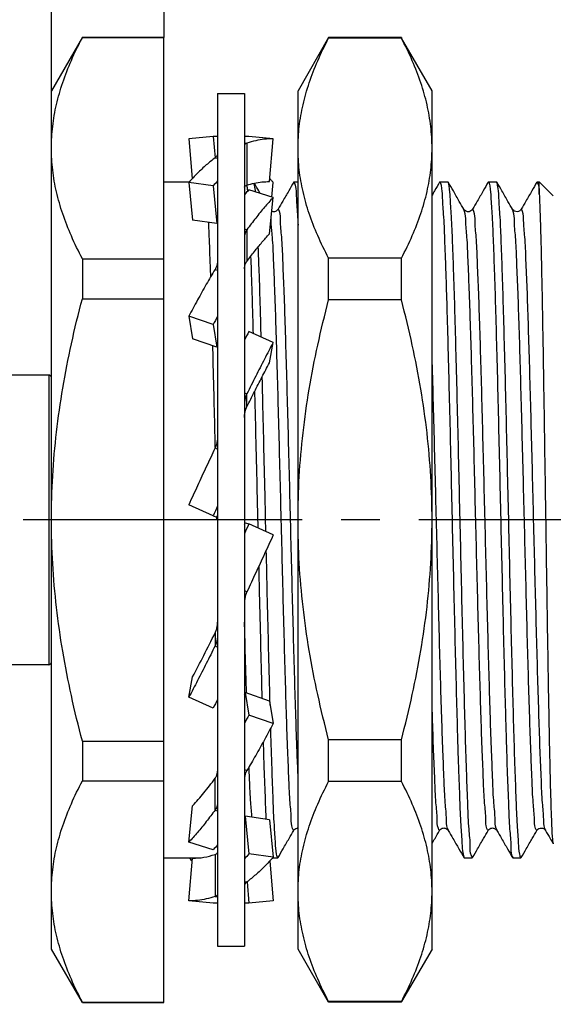
# Model space of a CAD drawing. Extents: x 0 to 210, y 0 to 297.
# Drawn here: x 122 to 142, y 199 to 235 of the extents above; entities that cross this region are included whole.
import ezdxf

# ---------------------------------------------------------------- set-up
doc = ezdxf.new("R2010")
doc.units = 0
doc.header["$LTSCALE"] = 19.36
doc.linetypes.add('CENTER', pattern=[0.6, 0.375, -0.075, 0.075, -0.075])
doc.layers.get('0').update_dxf_attribs({"linetype": 'CONTINUOUS'})
doc.layers.add('DEFAULT_1', color=7, linetype='CENTER')
doc.layers.add('ZEICHNUNGSBEMASSUNGEN', color=7, linetype='CONTINUOUS')
doc.styles.get("Standard").update_dxf_attribs({"font": 'txt', "width": 0.7})
doc.dimstyles.new('DIMSTYLE_3', dxfattribs={"dimtxt": 3.5, "dimasz": 3.5, "dimexe": 0.18, "dimexo": 0.0625, "dimgap": 0.09, "dimtad": 1, "dimdec": 3, "dimlfac": 0.5, "dimtxsty": 'STANDARD', "dimblk": '_FILLED', "dimblk1": '_FILLED', "dimblk2": '_FILLED', "dimcen": 0.09, "dimclrt": 5, "dimazin": 3, "dimtp": 0.2, "dimtm": 0.2, "dimtfac": 1, "dimtdec": 3, "dimtofl": 0, "dimtmove": 0, "dimatfit": 3, "dimtolj": 1})
doc.dimstyles.new('DIMSTYLE_4', dxfattribs={"dimtxt": 3.5, "dimasz": 3.5, "dimexe": 0.18, "dimexo": 0.0625, "dimgap": 0.09, "dimtad": 1, "dimdec": 3, "dimlfac": 0.5, "dimtxsty": 'STANDARD', "dimblk": '_FILLED', "dimblk1": '_FILLED', "dimblk2": '_FILLED', "dimcen": 0.09, "dimclrt": 5, "dimazin": 3, "dimtp": 0.1, "dimtm": 0.1, "dimtfac": 1, "dimtdec": 3, "dimtofl": 0, "dimtmove": 0, "dimatfit": 3, "dimtolj": 1})
doc.dimstyles.new('DIMSTYLE_5', dxfattribs={"dimtxt": 3.5, "dimasz": 3.5, "dimexe": 0.18, "dimexo": 0.0625, "dimgap": 0.09, "dimtad": 1, "dimdec": 3, "dimlfac": 0.5, "dimtxsty": 'STANDARD', "dimblk": '_FILLED', "dimblk1": '_FILLED', "dimblk2": '_FILLED', "dimcen": 0.09, "dimclrt": 5, "dimazin": 3, "dimtp": 0.3, "dimtm": 0.3, "dimtfac": 1, "dimtdec": 3, "dimtofl": 0, "dimtmove": 0, "dimatfit": 3, "dimtolj": 1})

# ---------------------------------------------------------------- blocks, each defined once
blk = doc.blocks.new('_FILLED')
at = {"color": 0, "linetype": 'BYBLOCK'}
blk.add_solid([(0, 0), (-1, 0.125), (-1, -0.125)], dxfattribs=at)
blk = doc.blocks.new('*D3')
at = {"layer": 'ZEICHNUNGSBEMASSUNGEN', "color": 2, "linetype": 'CONTINUOUS'}
for p, q in [((127.283, 234.805), (127.283, 260.325)), ((164.283, 226.045), (164.283, 260.325)), ((127.283, 258.825), (145.783, 258.825)), ((164.283, 258.825), (145.783, 258.825))]:
    blk.add_line(p, q, dxfattribs=at)
at = {"layer": 'ZEICHNUNGSBEMASSUNGEN', "color": 2, "linetype": 'CONTINUOUS', "xscale": 3.5, "yscale": 3.5, "zscale": 3.5, "rotation": 180}
blk.add_blockref('_FILLED', (127.283, 258.825), dxfattribs=at)
at = {"layer": 'ZEICHNUNGSBEMASSUNGEN', "color": 2, "linetype": 'CONTINUOUS', "xscale": 3.5, "yscale": 3.5, "zscale": 3.5}
blk.add_blockref('_FILLED', (164.283, 258.825), dxfattribs=at)
at = {"layer": 'ZEICHNUNGSBEMASSUNGEN', "color": 5, "linetype": 'CONTINUOUS', "oblique": 15}
for s, width, p in [('18.5', 0.660714, (131.486, 259.731)), (' [0.728]', 0.669643, (140.736, 259.731))]:
    blk.add_text(s, height=3.5, dxfattribs=dict(at, width=width)).set_placement(p)
blk = doc.blocks.new('*D4')
at = {"layer": 'ZEICHNUNGSBEMASSUNGEN', "color": 2, "linetype": 'CONTINUOUS'}
for p, q in [((123.083, 230.682), (123.083, 260.325)), ((127.283, 234.805), (127.283, 260.325)), ((123.083, 258.825), (102.282, 258.825)), ((102.282, 258.825), (125.183, 258.825)), ((133.283, 258.825), (125.183, 258.825)), ((127.283, 258.825), (133.283, 258.825))]:
    blk.add_line(p, q, dxfattribs=at)
at = {"layer": 'ZEICHNUNGSBEMASSUNGEN', "color": 2, "linetype": 'CONTINUOUS', "xscale": 3.5, "yscale": 3.5, "zscale": 3.5}
blk.add_blockref('_FILLED', (123.083, 258.825), dxfattribs=at)
at = {"layer": 'ZEICHNUNGSBEMASSUNGEN', "color": 2, "linetype": 'CONTINUOUS', "xscale": 3.5, "yscale": 3.5, "zscale": 3.5, "rotation": 180}
blk.add_blockref('_FILLED', (127.283, 258.825), dxfattribs=at)
at = {"layer": 'ZEICHNUNGSBEMASSUNGEN', "color": 5, "linetype": 'CONTINUOUS', "oblique": 15, "width": 0.642857}
for s, p in [('2.1', (111.282, 259.731)), ('[0.083]', (102.282, 253.39))]:
    blk.add_text(s, height=3.5, dxfattribs=at).set_placement(p)
blk = doc.blocks.new('*D5')
at = {"layer": 'ZEICHNUNGSBEMASSUNGEN', "color": 2, "linetype": 'CONTINUOUS'}
for p, q in [((103.083, 216.825), (103.083, 185.325)), ((164.283, 207.605), (164.283, 185.325)), ((103.083, 186.825), (133.683, 186.825)), ((164.283, 186.825), (133.683, 186.825))]:
    blk.add_line(p, q, dxfattribs=at)
at = {"layer": 'ZEICHNUNGSBEMASSUNGEN', "color": 2, "linetype": 'CONTINUOUS', "xscale": 3.5, "yscale": 3.5, "zscale": 3.5, "rotation": 180}
blk.add_blockref('_FILLED', (103.083, 186.825), dxfattribs=at)
at = {"layer": 'ZEICHNUNGSBEMASSUNGEN', "color": 2, "linetype": 'CONTINUOUS', "xscale": 3.5, "yscale": 3.5, "zscale": 3.5}
blk.add_blockref('_FILLED', (164.283, 186.825), dxfattribs=at)
at = {"layer": 'ZEICHNUNGSBEMASSUNGEN', "color": 5, "linetype": 'CONTINUOUS', "oblique": 15}
for s, width, p in [('30.6', 0.714286, (118.906, 187.731)), (' [1.205]', 0.633929, (128.906, 187.731))]:
    blk.add_text(s, height=3.5, dxfattribs=dict(at, width=width)).set_placement(p)

msp = doc.modelspace()

# ---------------------------------------------------------------- linework, layer by layer
at = {"color": 7, "linetype": 'CONTINUOUS'}
for p, q in [((124.2373, 234.8251), (123.0826, 232.8251)), ((124.2373, 234.8251), (124.2373, 234.8046)), ((124.2373, 234.8251), (127.2826, 234.8251)), ((124.2373, 234.8046), (127.2826, 234.8046)), ((127.2826, 198.8251), (127.2826, 234.8251)), ((133.4255, 234.8046), (132.2826, 232.8251)), ((133.4255, 234.8046), (133.4255, 234.7822)), ((136.1397, 234.8046), (133.4255, 234.8046)), ((136.1397, 234.7822), (133.4255, 234.7822)), ((136.1397, 234.8046), (136.1397, 234.7822)), ((137.2826, 232.8251), (136.1494, 234.7878)), ((123.0826, 200.8251), (123.0826, 232.8251)), ((132.2826, 200.8251), (132.2826, 232.8251)), ((137.2826, 200.8251), (137.2826, 232.8251)), ((129.2826, 232.7251), (129.2826, 200.9251)), ((129.2826, 232.7251), (130.2826, 232.7251)), ((129.1153, 231.1188), (128.209, 231.0274)), ((128.209, 231.0274), (128.3395, 229.5488)), ((131.3562, 231.0274), (130.4499, 231.1188)), ((127.2826, 229.4251), (128.2263, 229.4251)), ((128.209, 229.4062), (128.3496, 228.0043)), ((129.1153, 229.2792), (128.209, 229.4062)), ((131.3562, 228.843), (130.4499, 229.1285)), ((132.1351, 229.4251), (132.2826, 229.4251)), ((137.5771, 229.4251), (137.8761, 229.4251)), ((137.8876, 229.4152), (137.8761, 229.4251)), ((139.3796, 229.4152), (139.3911, 229.4251)), ((139.3911, 229.4251), (139.6901, 229.4251)), ((139.7016, 229.4152), (139.6901, 229.4251)), ((141.2051, 229.4251), (141.2826, 229.4251)), ((141.2826, 228.9737), (141.2826, 229.4251)), ((141.2826, 229.4251), (141.8067, 228.901)), ((129.2559, 227.877), (128.3496, 228.0041)), ((124.2373, 226.5584), (124.2373, 225.0713)), ((124.2373, 226.5584), (127.2826, 226.5584)), ((133.4255, 225.0265), (133.4255, 226.5808)), ((136.1397, 226.5808), (133.4255, 226.5808)), ((136.1397, 225.0265), (136.1397, 226.5808)), ((124.2373, 225.0713), (127.2826, 225.0713)), ((136.1397, 225.0265), (133.4255, 225.0265)), ((128.209, 224.414), (128.3496, 223.579)), ((129.1153, 224.1024), (128.209, 224.414)), ((129.2559, 223.2673), (128.3496, 223.5789)), ((131.3562, 223.4384), (130.4499, 223.8415)), ((122.9826, 222.2251), (109.4751, 222.2251)), ((129.1153, 216.9758), (128.209, 217.3884)), ((130.3093, 216.7188), (130.4499, 216.6744)), ((131.3562, 216.2618), (130.4499, 216.6744)), ((122.9826, 211.4251), (109.4751, 211.4251)), ((128.209, 210.2118), (128.3496, 210.9699)), ((131.2156, 210.0713), (130.3093, 210.3829)), ((130.3093, 210.3829), (130.4499, 209.5478)), ((129.1153, 209.8087), (128.209, 210.2118)), ((131.3562, 209.2362), (130.4499, 209.5478)), ((124.2373, 208.5789), (124.2373, 207.0918)), ((124.2373, 208.5789), (127.2826, 208.5789)), ((136.1397, 208.6237), (133.4255, 208.6237)), ((133.4255, 207.0694), (133.4255, 208.6237)), ((136.1397, 207.0694), (136.1397, 208.6237)), ((124.2373, 207.0918), (127.2826, 207.0918)), ((136.1397, 207.0694), (133.4255, 207.0694)), ((128.209, 204.8072), (128.3496, 206.165)), ((131.2156, 205.6459), (130.3093, 205.773)), ((130.3093, 205.773), (130.4499, 204.371)), ((129.1153, 204.5217), (128.209, 204.8072)), ((127.2826, 204.2251), (128.5991, 204.2251)), ((128.209, 202.6229), (128.3496, 204.216)), ((131.3562, 204.244), (130.4499, 204.371)), ((131.3389, 204.2251), (131.5271, 204.2251)), ((131.5386, 204.235), (131.5271, 204.2251)), ((138.4726, 204.235), (138.4841, 204.2251)), ((138.4841, 204.2251), (138.7831, 204.2251)), ((138.7946, 204.235), (138.7831, 204.2251)), ((140.2866, 204.235), (140.2981, 204.2251)), ((140.2981, 204.2251), (140.5971, 204.2251)), ((140.6086, 204.235), (140.5971, 204.2251)), ((130.3795, 203.3286), (130.4499, 202.5314)), ((129.1153, 202.5314), (128.209, 202.6229)), ((131.3562, 202.6229), (130.4499, 202.5314)), ((124.2373, 198.8251), (123.0826, 200.8251)), ((129.2826, 200.9251), (130.2826, 200.9251)), ((133.4255, 198.8456), (132.2826, 200.8251)), ((137.2826, 200.8251), (136.1494, 198.8624)), ((124.2373, 198.8456), (127.2826, 198.8456)), ((124.2373, 198.8456), (124.2373, 198.8251)), ((124.2373, 198.8251), (127.2826, 198.8251)), ((136.1397, 198.868), (133.4255, 198.868)), ((133.4255, 198.8456), (133.4255, 198.868)), ((136.1397, 198.8456), (133.4255, 198.8456)), ((136.1397, 198.8456), (136.1397, 198.868))]:
    msp.add_line(p, q, dxfattribs=at)
at = {"color": 3, "linetype": 'CONTINUOUS'}
for p, q in [((130.2826, 232.7251), (130.2826, 200.9251)), ((129.1153, 231.1188), (129.1857, 230.3216)), ((131.2156, 229.4338), (131.3562, 231.0274)), ((129.1153, 229.2792), (129.2559, 227.877)), ((131.3014, 228.8602), (131.3562, 229.4062)), ((131.2156, 227.4852), (131.3562, 228.843)), ((129.1153, 224.1024), (129.2559, 223.2673)), ((131.2156, 222.6802), (131.3562, 223.4384)), ((129.1153, 216.9758), (129.2559, 216.9314)), ((131.2156, 210.0713), (131.3562, 209.2362)), ((131.2156, 205.6459), (131.3562, 204.244)), ((131.2257, 204.1014), (131.3562, 202.6229))]:
    msp.add_line(p, q, dxfattribs=at)
at = {"color": 9, "linetype": 'CONTINUOUS'}
for p, q in [((130.2826, 230.8724), (130.3763, 230.863)), ((130.3763, 230.863), (130.3763, 229.2991)), ((129.1889, 230.3219), (129.2826, 230.3087)), ((131.5384, 228.4023), (131.5383, 228.4023)), ((138.4728, 228.4023), (138.4728, 228.4024)), ((138.7944, 228.4023), (138.7943, 228.4022)), ((140.2869, 228.4023), (140.2868, 228.4023)), ((140.6084, 228.4024), (140.6084, 228.4023)), ((130.2826, 227.6722), (130.3763, 227.6426)), ((130.3763, 227.6426), (130.3763, 226.4616)), ((129.1889, 226.1643), (129.2826, 226.1321)), ((122.9826, 222.2251), (122.9826, 211.4251)), ((130.2826, 221.5654), (130.3763, 221.5237)), ((130.3763, 221.042), (130.3763, 221.5237)), ((129.1889, 219.5043), (129.2826, 219.4617)), ((130.2826, 216.8251), (129.2826, 216.8251)), ((130.2826, 214.1885), (130.3763, 214.1459)), ((129.1889, 212.6082), (129.1889, 212.1265)), ((129.1889, 212.1265), (129.2826, 212.0848)), ((130.2826, 207.5181), (130.3763, 207.4859)), ((129.1889, 206.0076), (129.1889, 207.1886)), ((129.1889, 206.0076), (129.2826, 205.9781)), ((132.1238, 205.2479), (132.1238, 205.2478)), ((137.8874, 205.2479), (137.8873, 205.2479)), ((139.7014, 205.2479), (139.7013, 205.2479)), ((141.1939, 205.2479), (141.1938, 205.2479)), ((141.5154, 205.2478), (141.5154, 205.2479)), ((129.1889, 204.3511), (129.1889, 202.7872)), ((130.2826, 203.3415), (130.3763, 203.3283)), ((129.1889, 202.7872), (129.2826, 202.7778))]:
    msp.add_line(p, q, dxfattribs=at)
at = {"color": 7, "linetype": 'CONTINUOUS'}
for centre, start, end in [((122.9826, 222.1251), 0, 90), ((122.9826, 211.5251), 270, 360)]:
    msp.add_arc(centre, 0.1, start, end, dxfattribs=at)
for points, knots in [([(123.0826, 230.6815), (123.0826, 230.9534), (123.1151, 231.5014), (123.2594, 232.3211), (123.4959, 233.1437), (123.8222, 233.9769), (124.09, 234.5262), (124.2373, 234.8046)], [0, 0, 0, 0, 0.1886292, 0.3798636, 0.5764118, 0.78149, 1, 1, 1, 1]), ([(132.2826, 230.6815), (132.2826, 230.9519), (132.3148, 231.497), (132.4576, 232.3126), (132.6919, 233.1313), (133.0149, 233.9599), (133.28, 234.506), (133.4255, 234.7822)], [0, 0, 0, 0, 0.1887431, 0.3800735, 0.5767623, 0.7820997, 1, 1, 1, 1]), ([(137.2826, 230.6815), (137.2826, 230.9519), (137.2504, 231.497), (137.1076, 232.3126), (136.8733, 233.1313), (136.5503, 233.9599), (136.2852, 234.506), (136.1397, 234.7822)], [0, 0, 0, 0, 0.1887431, 0.3800735, 0.5767623, 0.7820997, 1, 1, 1, 1]), ([(124.2373, 226.5584), (124.09, 226.8368), (123.8222, 227.3862), (123.4959, 228.2195), (123.2594, 229.0421), (123.1151, 229.8618), (123.0826, 230.4097), (123.0826, 230.6815)], [0, 0, 0, 0, 0.2185181, 0.4236402, 0.6201841, 0.8113993, 1, 1, 1, 1]), ([(133.4255, 226.5808), (133.28, 226.857), (133.0148, 227.4032), (132.6918, 228.2318), (132.4576, 229.0506), (132.3147, 229.8661), (132.2826, 230.4111), (132.2826, 230.6815)], [0, 0, 0, 0, 0.2178996, 0.4232898, 0.6199783, 0.8112843, 1, 1, 1, 1]), ([(136.1397, 226.5808), (136.2852, 226.857), (136.5504, 227.4032), (136.8734, 228.2318), (137.1076, 229.0506), (137.2505, 229.8661), (137.2826, 230.4111), (137.2826, 230.6815)], [0, 0, 0, 0, 0.2178996, 0.4232898, 0.6199783, 0.8112843, 1, 1, 1, 1]), ([(129.1889, 230.3219), (129.076, 230.2374), (128.8507, 230.0541), (128.5239, 229.7476), (128.3137, 229.524), (128.209, 229.4062)], [0, 0, 0, 0, 0.3149233, 0.6480587, 1, 1, 1, 1]), ([(129.2826, 230.4633), (129.2826, 230.4478), (129.2733, 230.4134), (129.2391, 230.3656), (129.2074, 230.3367), (129.1889, 230.3219)], [0, 0, 0, 0, 0.2659609, 0.5922212, 1, 1, 1, 1]), ([(130.6974, 229.0535), (130.6925, 229.1244), (130.6805, 229.2218), (130.6485, 229.3527), (130.6417, 229.3748)], [0, 0, 0, 0, 0.7959474, 1, 1, 1, 1]), ([(130.8745, 228.9947), (130.8568, 229.0253), (130.7831, 229.153), (130.7093, 229.2807), (130.6532, 229.3778)], [0, 0, 0, 0, 0.2396824, 1, 1, 1, 1]), ([(132.1236, 229.4152), (132.0615, 229.3077), (131.925, 229.0715), (131.7299, 228.7339), (131.5969, 228.5037), (131.5384, 228.4023)], [0, 0, 0, 0, 0.3182317, 0.6997418, 1, 1, 1, 1]), ([(132.1212, 229.4166), (132.1246, 229.4227), (132.1288, 229.4261), (132.1333, 229.4239), (132.134, 229.4234)], [0, 0, 0, 0, 0.8542863, 1, 1, 1, 1]), ([(132.134, 229.4234), (132.1478, 229.4142), (132.215, 229.1599), (132.214, 228.8365), (132.2594, 228.3083), (132.2787, 227.9457), (132.2848, 227.8134)], [0, 0, 0, 0, 0.0777129, 0.3300407, 0.7529537, 1, 1, 1, 1]), ([(137.5656, 229.4152), (137.5035, 229.3077), (137.4092, 229.1445), (137.3149, 228.9812), (137.2826, 228.9254)], [0, 0, 0, 0, 0.6580494, 1, 1, 1, 1]), ([(137.5631, 229.4166), (137.5665, 229.4227), (137.5707, 229.4261), (137.5752, 229.4238), (137.5759, 229.4233)], [0, 0, 0, 0, 0.8525292, 1, 1, 1, 1]), ([(137.5759, 229.4233), (137.5896, 229.4141), (137.6569, 229.1633), (137.6554, 228.8428), (137.7172, 228.1294), (137.7493, 227.2263), (137.7784, 226.4862), (137.7932, 226.0596), (137.7945, 226.0222)], [0, 0, 0, 0, 0.0360477, 0.1543796, 0.3524153, 0.6252234, 0.9671466, 1, 1, 1, 1]), ([(138.4728, 228.4023), (138.4155, 228.5016), (138.2837, 228.7297), (138.0886, 229.0673), (137.9509, 229.3056), (137.8876, 229.4152)], [0, 0, 0, 0, 0.2940166, 0.6755272, 1, 1, 1, 1]), ([(138.7923, 204.2361), (138.7796, 204.2467), (138.6895, 204.4111), (138.727, 204.7414), (138.6418, 205.3849), (138.6205, 206.2693), (138.5701, 207.407), (138.53, 208.7574), (138.486, 210.2975), (138.4429, 211.9913), (138.3994, 213.7963), (138.3562, 215.6627), (138.3131, 217.5502), (138.27, 219.4203), (138.2268, 221.2339), (138.1838, 222.9454), (138.1406, 224.5178), (138.0988, 225.911), (138.0536, 227.1114), (138.0188, 228.0476), (137.961, 228.8023), (137.9544, 229.1166), (137.904, 229.362), (137.8952, 229.3901)], [0, 0, 0, 0, 0.0031291, 0.0173786, 0.0425503, 0.0781582, 0.1237699, 0.1779818, 0.2393645, 0.307439, 0.3800265, 0.4546316, 0.530042, 0.6051491, 0.6776756, 0.7463336, 0.8093118, 0.8651222, 0.9128834, 0.9515067, 0.9796034, 0.9966128, 1, 1, 1, 1]), ([(139.3796, 229.4152), (139.3176, 229.3077), (139.181, 229.0715), (138.9859, 228.7339), (138.8529, 228.5037), (138.7944, 228.4023)], [0, 0, 0, 0, 0.3182316, 0.6997418, 1, 1, 1, 1]), ([(139.3911, 229.425), (139.4064, 229.4217), (139.469, 229.1322), (139.476, 228.8023), (139.5338, 228.0476), (139.5686, 227.1114), (139.6138, 225.911), (139.6556, 224.5178), (139.6988, 222.9454), (139.7418, 221.2339), (139.7849, 219.4203), (139.828, 217.5502), (139.8712, 215.6627), (139.9144, 213.7963), (139.9579, 211.9913), (139.9965, 210.4729), (140.022, 209.5628), (140.0318, 209.2236)], [0, 0, 0, 0, 0.0072192, 0.0283881, 0.0633555, 0.1114237, 0.1708643, 0.2403225, 0.3187014, 0.4041489, 0.494411, 0.5878846, 0.6817358, 0.7745846, 0.8649226, 0.9496439, 1, 1, 1, 1]), ([(140.5974, 204.2257), (140.5829, 204.2318), (140.5192, 204.5014), (140.5153, 204.8227), (140.4566, 205.5495), (140.423, 206.4594), (140.3779, 207.6315), (140.3365, 208.999), (140.2934, 210.5532), (140.2503, 212.2585), (140.2069, 214.0761), (140.1636, 215.949), (140.1206, 217.833), (140.0777, 219.6867), (140.0349, 221.4764), (139.9923, 223.1585), (139.9493, 224.7), (139.9081, 226.0612), (139.8624, 227.2254), (139.8303, 228.1288), (139.7685, 228.8425), (139.7699, 229.1567), (139.7086, 229.3916), (139.6971, 229.4128)], [0, 0, 0, 0, 0.0053213, 0.0216926, 0.0488521, 0.0860939, 0.1326768, 0.1875421, 0.2493114, 0.3176909, 0.3906828, 0.4657745, 0.5407354, 0.6150578, 0.6865418, 0.75387, 0.8154294, 0.8700466, 0.9163252, 0.9532479, 0.980053, 0.9960649, 1, 1, 1, 1]), ([(140.2868, 228.4023), (140.2295, 228.5016), (140.0977, 228.7297), (139.9026, 229.0673), (139.7649, 229.3056), (139.7016, 229.4152)], [0, 0, 0, 0, 0.2940166, 0.6755271, 1, 1, 1, 1]), ([(141.1936, 229.4152), (141.1315, 229.3077), (140.995, 229.0715), (140.7999, 228.7339), (140.6669, 228.5037), (140.6084, 228.4023)], [0, 0, 0, 0, 0.3182317, 0.6997418, 1, 1, 1, 1]), ([(141.2826, 228.9737), (141.294, 228.7554), (141.3139, 228.2342), (141.3401, 227.3344), (141.3667, 226.2007), (141.3937, 224.8562), (141.4208, 223.3329), (141.4479, 221.677), (141.4749, 219.9267), (141.5018, 218.1202), (141.5289, 216.2897), (141.5558, 214.4799), (141.5829, 212.7279), (141.6098, 211.0759), (141.6369, 209.5554), (141.6633, 208.2079), (141.6912, 207.042), (141.7145, 206.1339), (141.748, 205.3783), (141.7576, 205.0714), (141.7905, 204.7689), (141.7996, 204.753)], [0, 0, 0, 0, 0.0270827, 0.0646273, 0.1115394, 0.1676005, 0.2312661, 0.3003251, 0.3728177, 0.4481714, 0.5242032, 0.5996641, 0.6724614, 0.7413122, 0.8044325, 0.8607732, 0.9087376, 0.9477095, 0.9766707, 0.9945236, 1, 1, 1, 1]), ([(131.5385, 228.4022), (131.5335, 228.3926), (131.5148, 228.3699), (131.4555, 228.3213), (131.3745, 228.3049), (131.3202, 228.3234), (131.3037, 228.3307)], [0, 0, 0, 0, 0.1050333, 0.3917913, 0.8019581, 1, 1, 1, 1]), ([(138.7945, 228.4022), (138.7861, 228.3852), (138.7625, 228.3629), (138.6857, 228.3086), (138.5829, 228.3082), (138.5061, 228.3623), (138.4831, 228.3818), (138.473, 228.4021), (138.4729, 228.4024)], [0, 0, 0, 0, 0.1046421, 0.3535033, 0.6496582, 0.8866948, 0.9983419, 1, 1, 1, 1]), ([(140.6086, 228.4023), (140.6061, 228.3979), (140.5932, 228.3795), (140.55, 228.3361), (140.4635, 228.3046), (140.3681, 228.321), (140.3094, 228.3723), (140.2925, 228.3906), (140.2867, 228.4022)], [0, 0, 0, 0, 0.0389909, 0.1922332, 0.4567912, 0.7327632, 0.9245422, 1, 1, 1, 1]), ([(129.0279, 225.8937), (129.0252, 225.9744), (129.0091, 226.4439), (128.9823, 227.1252), (128.9612, 227.7113), (128.9507, 227.9202)], [0, 0, 0, 0, 0.1189582, 0.692247, 1, 1, 1, 1]), ([(130.9086, 223.6375), (130.8987, 223.9996), (130.8756, 224.82), (130.8418, 225.9415), (130.8126, 226.7073), (130.8012, 227.0097)], [0, 0, 0, 0, 0.3221675, 0.7299446, 1, 1, 1, 1]), ([(130.5158, 226.6486), (130.5222, 226.4778), (130.5455, 225.8466), (130.5745, 224.89), (130.5968, 224.1019), (130.6059, 223.7721)], [0, 0, 0, 0, 0.1778475, 0.6559665, 1, 1, 1, 1]), ([(129.1889, 226.1643), (129.0772, 225.9796), (128.8546, 225.6012), (128.5281, 225.0175), (128.3151, 224.6178), (128.209, 224.414)], [0, 0, 0, 0, 0.3228508, 0.6564359, 1, 1, 1, 1]), ([(129.2826, 226.486), (129.2826, 226.4499), (129.2752, 226.3761), (129.243, 226.2673), (129.2089, 226.1981), (129.1889, 226.1643)], [0, 0, 0, 0, 0.32027, 0.6522522, 1, 1, 1, 1]), ([(137.7945, 226.0222), (137.809, 225.6004), (137.8372, 224.6643), (137.8792, 223.1602), (137.9218, 221.4785), (137.9646, 219.6895), (138.0075, 217.8368), (138.0505, 215.9531), (138.0937, 214.0798), (138.1372, 212.261), (138.1803, 210.5541), (138.221, 209.0871), (138.2478, 208.1973), (138.2601, 207.8244)], [0, 0, 0, 0, 0.0694176, 0.1546082, 0.2478251, 0.346688, 0.4494908, 0.5532229, 0.6571834, 0.7582843, 0.8530361, 0.9385894, 1, 1, 1, 1]), ([(123.0826, 216.8251), (123.0826, 217.3716), (123.1151, 218.4658), (123.2595, 220.1054), (123.4957, 221.748), (123.8203, 223.4064), (124.0895, 224.5125), (124.2373, 225.0713)], [0, 0, 0, 0, 0.1963448, 0.3930608, 0.5910988, 0.7923158, 1, 1, 1, 1]), ([(132.2826, 216.8251), (132.2826, 217.3653), (132.3144, 218.448), (132.456, 220.0728), (132.6887, 221.706), (133.0103, 223.3609), (133.2781, 224.467), (133.4255, 225.0265)], [0, 0, 0, 0, 0.1951692, 0.3910905, 0.5889802, 0.7909498, 1, 1, 1, 1]), ([(137.2826, 216.8251), (137.2826, 217.3653), (137.2508, 218.448), (137.1092, 220.0728), (136.8765, 221.706), (136.5549, 223.3609), (136.2871, 224.467), (136.1397, 225.0265)], [0, 0, 0, 0, 0.1951692, 0.3910905, 0.5889802, 0.7909498, 1, 1, 1, 1]), ([(129.188, 219.9179), (129.1754, 220.4501), (129.149, 221.5479), (129.1203, 222.6817), (129.1042, 223.2836), (129.1033, 223.3198)], [0, 0, 0, 0, 0.4693028, 0.9680554, 1, 1, 1, 1]), ([(131.0837, 216.3859), (131.0729, 216.8564), (131.0479, 217.9503), (131.0087, 219.6442), (130.9739, 221.1008), (130.9531, 221.9337), (130.9472, 222.1667)], [0, 0, 0, 0, 0.2441602, 0.5676804, 0.8790693, 1, 1, 1, 1]), ([(130.6621, 221.6106), (130.6629, 221.5785), (130.6785, 220.947), (130.7086, 219.6919), (130.747, 218.0283), (130.7714, 216.9641), (130.7815, 216.5235)], [0, 0, 0, 0, 0.0188909, 0.3724582, 0.7401284, 1, 1, 1, 1]), ([(129.1973, 219.5239), (129.1958, 219.5879), (129.1927, 219.7192), (129.1896, 219.8506), (129.188, 219.9179)], [0, 0, 0, 0, 0.4871092, 1, 1, 1, 1]), ([(129.2826, 219.9202), (129.2826, 219.8728), (129.2755, 219.7775), (129.2545, 219.6845), (129.2406, 219.6388)], [0, 0, 0, 0, 0.4985211, 1, 1, 1, 1]), ([(129.1889, 219.5043), (129.0788, 219.2711), (128.859, 218.8029), (128.5324, 218.0975), (128.3165, 217.6251), (128.209, 217.3884)], [0, 0, 0, 0, 0.3318115, 0.6654463, 1, 1, 1, 1]), ([(124.2373, 208.5789), (124.0887, 209.1405), (123.8187, 210.2505), (123.494, 211.9123), (123.2585, 213.554), (123.1149, 215.1897), (123.0826, 216.2806), (123.0826, 216.8251)], [0, 0, 0, 0, 0.2087356, 0.4102923, 0.608155, 0.8043531, 1, 1, 1, 1]), ([(133.4255, 208.6237), (133.2781, 209.1832), (133.0103, 210.2894), (132.6887, 211.9445), (132.456, 213.5778), (132.3144, 215.2025), (132.2826, 216.285), (132.2826, 216.8251)], [0, 0, 0, 0, 0.2090495, 0.4110717, 0.6089622, 0.8048591, 1, 1, 1, 1]), ([(136.1397, 208.6237), (136.2871, 209.1832), (136.5549, 210.2894), (136.8765, 211.9445), (137.1092, 213.5778), (137.2508, 215.2025), (137.2826, 216.285), (137.2826, 216.8251)], [0, 0, 0, 0, 0.2090495, 0.4110717, 0.6089622, 0.8048591, 1, 1, 1, 1]), ([(131.237, 210.0719), (131.233, 210.2164), (131.2137, 210.9345), (131.1803, 212.2596), (131.1389, 213.9912), (131.1121, 215.1491), (131.0994, 215.6996)], [0, 0, 0, 0, 0.0770091, 0.3827164, 0.7065515, 1, 1, 1, 1]), ([(130.8146, 215.0824), (130.8225, 214.7434), (130.8446, 213.7908), (130.8811, 212.263), (130.9139, 210.964), (130.9323, 210.2781), (130.9353, 210.1676)], [0, 0, 0, 0, 0.2069256, 0.5814581, 0.9325504, 1, 1, 1, 1]), ([(129.1889, 212.6082), (129.2094, 212.6489), (129.2441, 212.734), (129.2756, 212.8682), (129.2826, 212.9601), (129.2826, 213.0061)], [0, 0, 0, 0, 0.3322007, 0.6651654, 1, 1, 1, 1]), ([(128.3496, 210.9699), (128.4906, 211.237), (128.7736, 211.7815), (129.0501, 212.3293), (129.1889, 212.6082)], [0, 0, 0, 0, 0.4922467, 1, 1, 1, 1]), ([(129.2826, 212.525), (129.2826, 212.479), (129.2756, 212.387), (129.244, 212.2526), (129.2094, 212.1673), (129.1889, 212.1265)], [0, 0, 0, 0, 0.3345903, 0.6675508, 1, 1, 1, 1]), ([(129.1889, 212.1265), (129.0802, 211.9077), (128.8634, 211.4755), (128.5368, 210.8372), (128.318, 210.4182), (128.209, 210.2118)], [0, 0, 0, 0, 0.34076, 0.6743926, 1, 1, 1, 1]), ([(131.5275, 204.2259), (131.5132, 204.2329), (131.4487, 204.4992), (131.4459, 204.8196), (131.3867, 205.5432), (131.3533, 206.4539), (131.3079, 207.6291), (131.2809, 208.5224), (131.2664, 209.0238), (131.2652, 209.0636)], [0, 0, 0, 0, 0.0272211, 0.1120534, 0.252349, 0.4457109, 0.6893464, 0.9752803, 1, 1, 1, 1]), ([(140.0318, 209.2236), (140.0368, 209.0482), (140.055, 208.4185), (140.0851, 207.407), (140.1354, 206.2693), (140.1568, 205.3849), (140.2419, 204.7414), (140.2051, 204.4161), (140.2881, 204.2588), (140.2991, 204.2448)], [0, 0, 0, 0, 0.105523, 0.3789592, 0.6090176, 0.788618, 0.91558, 0.9874523, 1, 1, 1, 1]), ([(130.9817, 208.5377), (130.9915, 208.2123), (131.0141, 207.496), (131.0513, 206.5299), (131.0743, 205.909), (131.0873, 205.6636)], [0, 0, 0, 0, 0.3394334, 0.746873, 1, 1, 1, 1]), ([(129.2172, 207.2301), (129.2258, 207.2441), (129.249, 207.2872), (129.2756, 207.3644), (129.2826, 207.4293), (129.2826, 207.4617)], [0, 0, 0, 0, 0.2023747, 0.6008894, 1, 1, 1, 1]), ([(138.2669, 207.6246), (138.2676, 207.603), (138.2819, 207.1894), (138.31, 206.4594), (138.3436, 205.5497), (138.4022, 204.8229), (138.406, 204.5154), (138.4581, 204.2827), (138.467, 204.2567)], [0, 0, 0, 0, 0.019276, 0.3690949, 0.6487771, 0.85276, 0.9757519, 1, 1, 1, 1]), ([(123.0826, 202.9687), (123.0826, 203.2406), (123.1151, 203.7886), (123.2594, 204.6083), (123.4959, 205.4309), (123.8222, 206.2641), (124.09, 206.8134), (124.2373, 207.0918)], [0, 0, 0, 0, 0.1886292, 0.3798636, 0.5764118, 0.78149, 1, 1, 1, 1]), ([(128.3496, 206.165), (128.494, 206.3206), (128.7832, 206.6545), (129.0531, 207.004), (129.1889, 207.1886)], [0, 0, 0, 0, 0.4808248, 1, 1, 1, 1]), ([(132.2826, 202.9687), (132.2826, 203.2391), (132.3148, 203.7842), (132.4576, 204.5998), (132.6919, 205.4185), (133.0149, 206.2471), (133.28, 206.7932), (133.4255, 207.0694)], [0, 0, 0, 0, 0.1887431, 0.3800735, 0.5767623, 0.7820997, 1, 1, 1, 1]), ([(137.2826, 202.9687), (137.2826, 203.2391), (137.2504, 203.7842), (137.1076, 204.5998), (136.8733, 205.4185), (136.5503, 206.2471), (136.2852, 206.7932), (136.1397, 207.0694)], [0, 0, 0, 0, 0.1887431, 0.3800735, 0.5767623, 0.7820997, 1, 1, 1, 1]), ([(129.1889, 206.0076), (129.0818, 205.861), (128.8685, 205.5786), (128.542, 205.1778), (128.3198, 204.9267), (128.209, 204.8072)], [0, 0, 0, 0, 0.3512839, 0.6847599, 1, 1, 1, 1]), ([(129.2826, 206.282), (129.2826, 206.2496), (129.2756, 206.1845), (129.2435, 206.0909), (129.209, 206.0342), (129.1889, 206.0076)], [0, 0, 0, 0, 0.330003, 0.6604275, 1, 1, 1, 1]), ([(131.5386, 204.235), (131.6019, 204.3446), (131.7396, 204.5829), (131.9347, 204.9205), (132.0665, 205.1486), (132.1238, 205.2479)], [0, 0, 0, 0, 0.3244729, 0.7059834, 1, 1, 1, 1]), ([(132.124, 205.2476), (132.1246, 205.2488), (132.138, 205.2759), (132.1648, 205.2932), (132.226, 205.3318), (132.2715, 205.3379), (132.2825, 205.3382)], [0, 0, 0, 0, 0.0117225, 0.281842, 0.8249879, 1, 1, 1, 1]), ([(137.2826, 204.7577), (137.3197, 204.8218), (137.4141, 204.9852), (137.5085, 205.1486), (137.5658, 205.2479)], [0, 0, 0, 0, 0.3924505, 1, 1, 1, 1]), ([(137.5658, 205.2479), (137.575, 205.2665), (137.5972, 205.2864), (137.6721, 205.3406), (137.7743, 205.3429), (137.8533, 205.2891), (137.8778, 205.2675), (137.8874, 205.2479)], [0, 0, 0, 0, 0.1066872, 0.3409447, 0.6359091, 0.8851189, 1, 1, 1, 1]), ([(137.8874, 205.2479), (137.9459, 205.1465), (138.0789, 204.9163), (138.274, 204.5787), (138.4106, 204.3425), (138.4726, 204.235)], [0, 0, 0, 0, 0.3002582, 0.6817684, 1, 1, 1, 1]), ([(138.7946, 204.235), (138.8579, 204.3446), (138.9956, 204.5829), (139.1907, 204.9205), (139.3225, 205.1486), (139.3798, 205.2479)], [0, 0, 0, 0, 0.3244728, 0.7059834, 1, 1, 1, 1]), ([(139.3798, 205.2479), (139.3889, 205.2664), (139.4111, 205.2863), (139.4858, 205.3405), (139.588, 205.3431), (139.6672, 205.2892), (139.6917, 205.2677), (139.7014, 205.2479)], [0, 0, 0, 0, 0.1061728, 0.3402093, 0.6351002, 0.8842806, 1, 1, 1, 1]), ([(139.7014, 205.2479), (139.7599, 205.1465), (139.8929, 204.9163), (140.088, 204.5787), (140.2246, 204.3425), (140.2866, 204.235)], [0, 0, 0, 0, 0.3002582, 0.6817684, 1, 1, 1, 1]), ([(140.6086, 204.235), (140.6719, 204.3446), (140.8096, 204.5829), (141.0047, 204.9205), (141.1365, 205.1486), (141.1938, 205.2479)], [0, 0, 0, 0, 0.3244729, 0.7059835, 1, 1, 1, 1]), ([(141.1937, 205.248), (141.1995, 205.2596), (141.2164, 205.2779), (141.2751, 205.3292), (141.3705, 205.3456), (141.457, 205.3141), (141.5002, 205.2707), (141.5131, 205.2523), (141.5156, 205.2479)], [0, 0, 0, 0, 0.0754578, 0.2672368, 0.5432088, 0.8077669, 0.9610091, 1, 1, 1, 1]), ([(141.5154, 205.2479), (141.5739, 205.1465), (141.6691, 204.9818), (141.7643, 204.8171), (141.8009, 204.7537)], [0, 0, 0, 0, 0.6154493, 1, 1, 1, 1]), ([(141.7996, 204.753), (141.8012, 204.7504), (141.8035, 204.7487), (141.8059, 204.751), (141.8067, 204.7522)], [0, 0, 0, 0, 0.6666606, 1, 1, 1, 1]), ([(128.3496, 204.216), (128.4892, 204.2123), (128.775, 204.2323), (129.052, 204.3039), (129.1889, 204.3511)], [0, 0, 0, 0, 0.4908364, 1, 1, 1, 1]), ([(129.1889, 204.3511), (129.2067, 204.3562), (129.2368, 204.3671), (129.2729, 204.3917), (129.2826, 204.4157), (129.2826, 204.4261)], [0, 0, 0, 0, 0.4366166, 0.7534613, 1, 1, 1, 1]), ([(124.2373, 198.8456), (124.09, 199.124), (123.8222, 199.6734), (123.4959, 200.5067), (123.2594, 201.3293), (123.1151, 202.149), (123.0826, 202.6969), (123.0826, 202.9687)], [0, 0, 0, 0, 0.2185181, 0.4236402, 0.6201841, 0.8113993, 1, 1, 1, 1]), ([(129.1889, 202.7872), (129.0814, 202.7487), (128.8654, 202.6844), (128.5364, 202.6286), (128.3171, 202.6199), (128.209, 202.6229)], [0, 0, 0, 0, 0.3431289, 0.6750548, 1, 1, 1, 1]), ([(129.2826, 202.8641), (129.2826, 202.8536), (129.2728, 202.8294), (129.2369, 202.8042), (129.2067, 202.7927), (129.1889, 202.7872)], [0, 0, 0, 0, 0.2462239, 0.5637068, 1, 1, 1, 1]), ([(133.4255, 198.868), (133.28, 199.1442), (133.0148, 199.6904), (132.6918, 200.519), (132.4576, 201.3378), (132.3147, 202.1533), (132.2826, 202.6983), (132.2826, 202.9687)], [0, 0, 0, 0, 0.2178996, 0.4232898, 0.6199783, 0.8112843, 1, 1, 1, 1]), ([(136.1397, 198.868), (136.2852, 199.1442), (136.5504, 199.6904), (136.8734, 200.519), (137.1076, 201.3378), (137.2505, 202.1533), (137.2826, 202.6983), (137.2826, 202.9687)], [0, 0, 0, 0, 0.2178996, 0.4232898, 0.6199783, 0.8112843, 1, 1, 1, 1])]:
    msp.add_open_spline(points, degree=3, knots=knots, dxfattribs=at)
at = {"color": 3, "linetype": 'CONTINUOUS'}
for points in [[(129.2826, 231.1176), (129.2269, 231.1199), (129.171, 231.1203), (129.1153, 231.1188)], [(129.2825, 229.4616), (129.2258, 229.4017), (129.1701, 229.3408), (129.1153, 229.2792)], [(131.279, 229.4919), (131.2615, 229.5111), (131.2438, 229.5301), (131.2261, 229.5491)], [(131.3562, 229.4062), (131.3307, 229.435), (131.3049, 229.4635), (131.279, 229.4919)], [(130.3763, 229.2991), (130.4684, 229.3308), (130.5623, 229.3577), (130.6575, 229.3789)], [(129.2559, 227.877), (129.2646, 227.8867), (129.2733, 227.8965), (129.2821, 227.9062)], [(130.348, 226.4201), (130.3567, 226.4344), (130.3662, 226.4483), (130.3763, 226.4616)], [(129.2825, 224.4197), (129.2263, 224.3143), (129.1705, 224.2085), (129.1153, 224.1024)], [(129.2559, 223.2673), (129.2647, 223.2842), (129.2735, 223.301), (129.2823, 223.3179)], [(129.2826, 217.3429), (129.2267, 217.2206), (129.1709, 217.0982), (129.1153, 216.9758)], [(129.2559, 216.9314), (129.2648, 216.9509), (129.2736, 216.9704), (129.2825, 216.9899)], [(130.3763, 214.1459), (130.3559, 214.1024), (130.3385, 214.0574), (130.3246, 214.0114)], [(129.2826, 210.1273), (129.2271, 210.021), (129.1713, 209.9148), (129.1153, 209.8087)], [(129.2827, 204.7064), (129.2276, 204.6442), (129.1718, 204.5826), (129.1153, 204.5217)], [(129.2826, 202.5326), (129.2269, 202.5303), (129.171, 202.5299), (129.1153, 202.5314)]]:
    msp.add_open_spline(points, degree=3, dxfattribs=at)
at = {"color": 7, "linetype": 'CONTINUOUS'}
for points in [[(130.4499, 231.1188), (130.3942, 231.1203), (130.3383, 231.1199), (130.2826, 231.1176)], [(130.4499, 229.1285), (130.3934, 229.0676), (130.3376, 229.006), (130.2825, 228.9438)], [(130.3632, 229.2946), (130.3764, 229.236), (130.3848, 229.1849), (130.3905, 229.1381)], [(130.3905, 229.1381), (130.3911, 229.1331), (130.3917, 229.1282), (130.3922, 229.1233)], [(130.3922, 229.1233), (130.3945, 229.1024), (130.3963, 229.0824), (130.3977, 229.0628)], [(137.8952, 229.3901), (137.8921, 229.3999), (137.889, 229.4082), (137.8858, 229.4143)], [(141.1969, 229.4207), (141.1978, 229.4202), (141.1986, 229.4196), (141.1995, 229.4188)], [(141.1995, 229.4188), (141.2121, 229.4076), (141.228, 229.369), (141.24, 229.3331)], [(141.24, 229.3331), (141.2871, 229.1917), (141.2722, 229.0939), (141.2826, 228.9737)], [(130.4499, 223.8415), (130.3939, 223.7354), (130.3381, 223.6292), (130.2826, 223.5229)], [(129.2406, 219.6388), (129.2267, 219.5928), (129.2093, 219.5478), (129.1889, 219.5043)], [(129.2578, 216.903), (129.2576, 216.9125), (129.2574, 216.9219), (129.2572, 216.9314)], [(129.2596, 216.8246), (129.259, 216.8507), (129.2584, 216.8769), (129.2578, 216.903)], [(130.4499, 216.6744), (130.3943, 216.552), (130.3385, 216.4296), (130.2826, 216.3073)], [(130.2827, 216.6602), (130.2915, 216.6797), (130.3004, 216.6993), (130.3093, 216.7188)], [(130.2828, 210.3321), (130.2916, 210.349), (130.3005, 210.3659), (130.3093, 210.3829)], [(131.2411, 209.9192), (131.2397, 209.9701), (131.2384, 210.021), (131.237, 210.0719)], [(130.4499, 209.5478), (130.3947, 209.4417), (130.3389, 209.3359), (130.2827, 209.2305)], [(138.2601, 207.8244), (138.2623, 207.7578), (138.2646, 207.6912), (138.2669, 207.6246)], [(129.1889, 207.1886), (129.199, 207.2019), (129.2085, 207.2158), (129.2172, 207.2301)], [(130.2829, 205.7435), (130.2917, 205.7533), (130.3005, 205.7631), (130.3093, 205.773)], [(128.2864, 204.1582), (128.2661, 204.1803), (128.246, 204.2025), (128.226, 204.2249)], [(128.3391, 204.1011), (128.3214, 204.12), (128.3038, 204.139), (128.2864, 204.1582)], [(130.4499, 204.371), (130.3951, 204.3094), (130.3394, 204.2485), (130.2827, 204.1886)], [(138.467, 204.2567), (138.4698, 204.2486), (138.4725, 204.2417), (138.4753, 204.2364)], [(130.4499, 202.5314), (130.3942, 202.5299), (130.3383, 202.5303), (130.2826, 202.5326)]]:
    msp.add_open_spline(points, degree=3, dxfattribs=at)
at = {"color": 3, "linetype": 'CONTINUOUS'}
for points, knots in [([(131.3562, 231.0274), (131.2481, 231.0303), (131.0288, 231.0216), (130.6998, 230.9658), (130.4838, 230.9015), (130.3763, 230.863)], [0, 0, 0, 0, 0.3249452, 0.6568711, 1, 1, 1, 1]), ([(130.3763, 230.863), (130.3585, 230.8575), (130.3283, 230.846), (130.2924, 230.8208), (130.2826, 230.7967), (130.2826, 230.7861)], [0, 0, 0, 0, 0.4362932, 0.7537761, 1, 1, 1, 1]), ([(130.6575, 229.3789), (130.7498, 229.3995), (130.935, 229.4298), (131.1228, 229.4363), (131.2156, 229.4338)], [0, 0, 0, 0, 0.5045397, 1, 1, 1, 1]), ([(130.2826, 229.2241), (130.2826, 229.2345), (130.2923, 229.2585), (130.3284, 229.2831), (130.3585, 229.294), (130.3763, 229.2991)], [0, 0, 0, 0, 0.2465383, 0.5633828, 1, 1, 1, 1]), ([(131.3562, 228.843), (131.2454, 228.7235), (131.0232, 228.4724), (130.6967, 228.0716), (130.4834, 227.7892), (130.3763, 227.6426)], [0, 0, 0, 0, 0.3152401, 0.6487161, 1, 1, 1, 1]), ([(130.3763, 227.6426), (130.3562, 227.616), (130.3217, 227.5593), (130.2896, 227.4657), (130.2826, 227.4006), (130.2826, 227.3682)], [0, 0, 0, 0, 0.3395725, 0.669997, 1, 1, 1, 1]), ([(130.3763, 226.4616), (130.468, 226.5862), (130.6507, 226.8265), (130.9302, 227.1683), (131.1206, 227.3829), (131.2156, 227.4852)], [0, 0, 0, 0, 0.350388, 0.683769, 1, 1, 1, 1]), ([(130.2826, 226.1885), (130.2826, 226.2209), (130.2896, 226.2858), (130.3162, 226.363), (130.3394, 226.4061), (130.348, 226.4201)], [0, 0, 0, 0, 0.3991102, 0.797625, 1, 1, 1, 1]), ([(131.3562, 223.4384), (131.2472, 223.232), (131.0284, 222.813), (130.7018, 222.1747), (130.485, 221.7425), (130.3763, 221.5237)], [0, 0, 0, 0, 0.3256074, 0.65924, 1, 1, 1, 1]), ([(130.3763, 221.042), (130.4693, 221.2289), (130.6549, 221.5982), (130.9346, 222.1443), (131.1221, 222.5031), (131.2156, 222.6802)], [0, 0, 0, 0, 0.340186, 0.673667, 1, 1, 1, 1]), ([(130.3763, 221.5237), (130.3558, 221.4829), (130.3212, 221.3976), (130.2896, 221.2632), (130.2826, 221.1712), (130.2826, 221.1252)], [0, 0, 0, 0, 0.3324492, 0.6654097, 1, 1, 1, 1]), ([(130.2826, 220.6441), (130.2826, 220.6901), (130.2896, 220.782), (130.3211, 220.9162), (130.3558, 221.0013), (130.3763, 221.042)], [0, 0, 0, 0, 0.3348341, 0.6677988, 1, 1, 1, 1]), ([(131.3562, 216.2618), (131.2487, 216.0251), (131.0328, 215.5527), (130.7062, 214.8473), (130.4864, 214.3791), (130.3763, 214.1459)], [0, 0, 0, 0, 0.3345537, 0.6681885, 1, 1, 1, 1]), ([(130.3246, 214.0114), (130.3107, 213.9657), (130.2897, 213.8727), (130.2826, 213.7774), (130.2826, 213.73)], [0, 0, 0, 0, 0.5014789, 1, 1, 1, 1]), ([(131.3562, 209.2362), (131.2501, 209.0324), (131.0371, 208.6327), (130.7106, 208.049), (130.488, 207.6706), (130.3763, 207.4859)], [0, 0, 0, 0, 0.3435641, 0.6771492, 1, 1, 1, 1]), ([(130.3763, 207.4859), (130.3563, 207.4521), (130.3222, 207.3829), (130.29, 207.2741), (130.2826, 207.2003), (130.2826, 207.1642)], [0, 0, 0, 0, 0.3477478, 0.67973, 1, 1, 1, 1]), ([(131.3562, 204.244), (131.2515, 204.1262), (131.0413, 203.9026), (130.7145, 203.5961), (130.4892, 203.4128), (130.3763, 203.3283)], [0, 0, 0, 0, 0.3519413, 0.6850767, 1, 1, 1, 1]), ([(130.3763, 203.3283), (130.3578, 203.3135), (130.3261, 203.2846), (130.2919, 203.2369), (130.2826, 203.2024), (130.2826, 203.1869)], [0, 0, 0, 0, 0.4077788, 0.7340391, 1, 1, 1, 1])]:
    msp.add_open_spline(points, degree=3, knots=knots, dxfattribs=at)
at = {"color": 9, "linetype": 'CONTINUOUS'}
for points, knots in [([(132.2834, 207.3126), (132.2715, 207.609), (132.2393, 208.3341), (132.2003, 209.538), (132.1563, 210.9744), (132.1131, 212.5461), (132.0696, 214.2174), (132.0261, 215.9491), (131.9825, 217.7011), (131.939, 219.4329), (131.8955, 221.1041), (131.8523, 222.6758), (131.8083, 224.1122), (131.7673, 225.3777), (131.7185, 226.4499), (131.6924, 227.2847), (131.6161, 227.9099), (131.6393, 228.2204), (131.5547, 228.4004), (131.5415, 228.4079)], [0, 0, 0, 0, 0.0422486, 0.1027314, 0.1712828, 0.2463133, 0.3260826, 0.40874, 0.4923677, 0.5750251, 0.6547944, 0.7298249, 0.7983763, 0.8588591, 0.9098723, 0.9502371, 0.979028, 0.9956125, 1, 1, 1, 1]), ([(139.3773, 205.2437), (139.3642, 205.2519), (139.2772, 205.4217), (139.3049, 205.7335), (139.2256, 206.3506), (139.2008, 207.1832), (139.1515, 208.2518), (139.1106, 209.5152), (139.0666, 210.9501), (139.0234, 212.521), (138.9798, 214.1923), (138.9363, 215.9246), (138.8927, 217.678), (138.8492, 219.4115), (138.8056, 221.0849), (138.7624, 222.659), (138.7184, 224.0982), (138.6773, 225.3663), (138.6286, 226.4414), (138.6021, 227.2783), (138.5265, 227.9071), (138.548, 228.21), (138.474, 228.3797), (138.4631, 228.3957)], [0, 0, 0, 0, 0.0037542, 0.018646, 0.0446832, 0.0812941, 0.1276385, 0.1826438, 0.245034, 0.3133606, 0.3860362, 0.4613723, 0.5376184, 0.6130026, 0.6857733, 0.7542396, 0.8168112, 0.8720351, 0.9186302, 0.9555182, 0.9818519, 0.9970516, 1, 1, 1, 1]), ([(139.7121, 205.2558), (139.7013, 205.2705), (139.6242, 205.4288), (139.6513, 205.7335), (139.572, 206.3506), (139.5472, 207.1832), (139.4979, 208.2518), (139.4571, 209.5152), (139.413, 210.9501), (139.3698, 212.521), (139.3262, 214.1923), (139.2827, 215.9246), (139.2391, 217.678), (139.1956, 219.4115), (139.152, 221.0849), (139.1088, 222.659), (139.0648, 224.0982), (139.0237, 225.3663), (138.975, 226.4414), (138.9485, 227.2783), (138.8729, 227.907), (138.8949, 228.2178), (138.8109, 228.4011), (138.7976, 228.4083)], [0, 0, 0, 0, 0.0027229, 0.0176132, 0.0436477, 0.0802549, 0.1265944, 0.181594, 0.2439778, 0.3122972, 0.3849652, 0.4602935, 0.5365317, 0.6119081, 0.6846712, 0.7531304, 0.8156955, 0.8709136, 0.9175039, 0.9543881, 0.9807191, 0.9959172, 1, 1, 1, 1]), ([(141.1907, 205.2423), (141.1775, 205.2499), (141.0929, 205.4298), (141.1161, 205.7403), (141.0398, 206.3655), (141.0137, 207.2003), (140.9649, 208.2725), (140.9239, 209.538), (140.8799, 210.9744), (140.8367, 212.5461), (140.7932, 214.2173), (140.7497, 215.9491), (140.7061, 217.7011), (140.6626, 219.4328), (140.6191, 221.1041), (140.5759, 222.6758), (140.5319, 224.1122), (140.4909, 225.3777), (140.4421, 226.4499), (140.416, 227.2847), (140.3397, 227.91), (140.3623, 228.2128), (140.2878, 228.3797), (140.2769, 228.3954)], [0, 0, 0, 0, 0.003997, 0.0191057, 0.0453346, 0.0821074, 0.1285811, 0.1836818, 0.246133, 0.3144868, 0.3871577, 0.4624598, 0.5386457, 0.6139478, 0.6866188, 0.7549727, 0.8174239, 0.8725247, 0.9189985, 0.9557714, 0.9820004, 0.9971092, 1, 1, 1, 1]), ([(141.5253, 205.2548), (141.5144, 205.2705), (141.4399, 205.4374), (141.4625, 205.7402), (141.3862, 206.3655), (141.3601, 207.2003), (141.3113, 208.2725), (141.2703, 209.538), (141.2263, 210.9744), (141.1831, 212.5461), (141.1396, 214.2173), (141.0961, 215.9491), (141.0525, 217.7011), (141.009, 219.4328), (140.9655, 221.1041), (140.9223, 222.6758), (140.8783, 224.1122), (140.8373, 225.3777), (140.7885, 226.4499), (140.7624, 227.2847), (140.6861, 227.9099), (140.7093, 228.2204), (140.6247, 228.4003), (140.6115, 228.4079)], [0, 0, 0, 0, 0.0028935, 0.0180022, 0.044231, 0.0810037, 0.1274773, 0.1825778, 0.2450288, 0.3133825, 0.3860532, 0.461355, 0.5375408, 0.6128427, 0.6855134, 0.7538671, 0.8163182, 0.8714188, 0.9178925, 0.9546654, 0.9808942, 0.996003, 1, 1, 1, 1]), ([(131.3169, 227.4918), (131.3012, 227.6588), (131.2814, 227.8546), (131.2839, 228.0331), (131.2837, 228.0598)], [0, 0, 0, 0, 0.8514657, 1, 1, 1, 1]), ([(132.1207, 205.2423), (132.1075, 205.2499), (132.0229, 205.4298), (132.0461, 205.7403), (131.9698, 206.3655), (131.9437, 207.2003), (131.8949, 208.2725), (131.8539, 209.538), (131.8099, 210.9744), (131.7667, 212.5461), (131.7232, 214.2174), (131.6797, 215.9491), (131.6361, 217.7011), (131.5926, 219.4329), (131.5491, 221.1041), (131.5059, 222.6758), (131.4619, 224.1122), (131.4209, 225.3777), (131.3721, 226.4499), (131.3511, 227.123), (131.3206, 227.4522), (131.3169, 227.4918)], [0, 0, 0, 0, 0.0041601, 0.0198853, 0.0471845, 0.0854579, 0.133828, 0.1911771, 0.2561766, 0.3273196, 0.4029559, 0.4813306, 0.5606253, 0.6390001, 0.7146364, 0.7857794, 0.8507789, 0.9081279, 0.9564981, 0.9947715, 1, 1, 1, 1]), ([(137.8973, 205.2548), (137.8864, 205.2705), (137.8119, 205.4374), (137.8345, 205.7402), (137.7582, 206.3655), (137.7321, 207.2003), (137.6833, 208.2725), (137.6423, 209.538), (137.5983, 210.9744), (137.5551, 212.5461), (137.5116, 214.2174), (137.4681, 215.9491), (137.4245, 217.7011), (137.381, 219.4329), (137.3375, 221.1041), (137.3046, 222.3012), (137.2859, 222.9371), (137.2827, 223.0449)], [0, 0, 0, 0, 0.0037662, 0.0234436, 0.0576038, 0.1054963, 0.166023, 0.2377854, 0.319121, 0.4081441, 0.5027897, 0.600862, 0.7000855, 0.7981578, 0.8928034, 0.9818265, 1, 1, 1, 1]), ([(130.3606, 210.3844), (130.3551, 210.5658), (130.334, 211.2754), (130.3145, 211.9848), (130.3004, 212.5128)], [0, 0, 0, 0, 0.2557294, 1, 1, 1, 1]), ([(137.5627, 205.2423), (137.5495, 205.2499), (137.4649, 205.4298), (137.4881, 205.7403), (137.4118, 206.3655), (137.3857, 207.2003), (137.3369, 208.2725), (137.3061, 209.2207), (137.2877, 209.811), (137.2826, 209.9758)], [0, 0, 0, 0, 0.0194966, 0.0931928, 0.22113, 0.4004978, 0.6271837, 0.8959491, 1, 1, 1, 1]), ([(130.5633, 205.7381), (130.5579, 205.9102), (130.5015, 206.3889), (130.4834, 206.9652), (130.4672, 207.3689), (130.4622, 207.4896)], [0, 0, 0, 0, 0.3065107, 0.7931054, 1, 1, 1, 1])]:
    msp.add_open_spline(points, degree=3, knots=knots, dxfattribs=at)
for points in [[(130.3001, 212.5255), (130.2958, 212.6857), (130.2915, 212.846), (130.2873, 213.0063)], [(130.3004, 212.5128), (130.3003, 212.517), (130.3002, 212.5213), (130.3001, 212.5255)], [(130.3612, 210.3651), (130.361, 210.3715), (130.3608, 210.378), (130.3606, 210.3844)], [(130.4622, 207.4896), (130.4604, 207.5325), (130.4586, 207.5756), (130.4568, 207.6186)]]:
    msp.add_open_spline(points, degree=3, dxfattribs=at)
at = {"layer": 'DEFAULT_1', "color": 7, "linetype": 'CENTER'}
for p, q in [((129.2826, 216.8251), (107.0826, 216.8251)), ((167.2826, 216.8251), (130.2826, 216.8251))]:
    msp.add_line(p, q, dxfattribs=at)

# ---------------------------------------------------------------- dimensions: what is measured, and where the dimension line sits
at = {"layer": 'ZEICHNUNGSBEMASSUNGEN', "color": 2, "linetype": 'CONTINUOUS'}
dim = msp.add_linear_dim(base=(127.2826, 258.8251), p1=(123.0826, 230.6815), p2=(127.2826, 234.8046), text='<>\\P[0.083]', dimstyle='DIMSTYLE_4', dxfattribs=at)
dim.commit()
dim.dimension.update_dxf_attribs({"geometry": '*D4', "text_midpoint": (110.157, 258.3104), "dimtype": 160})
for base, p1, p2, text, dimstyle, picture, middle in [((127.2826, 258.8251), (164.2826, 226.0451), (127.2826, 234.8046), '<> [0.728]', 'DIMSTYLE_3', '*D3', (145.4858, 261.481)), ((103.0826, 186.8251), (164.2826, 207.6051), (103.0826, 216.8251), '<> [1.205]', 'DIMSTYLE_5', '*D5', (132.7812, 189.481))]:
    dim = msp.add_linear_dim(base=base, p1=p1, p2=p2, angle=180, text=text, dimstyle=dimstyle, dxfattribs=at)
    dim.commit()
    dim.dimension.update_dxf_attribs({"geometry": picture, "text_midpoint": middle, "dimtype": 160})

doc.saveas('drawing.dxf')
